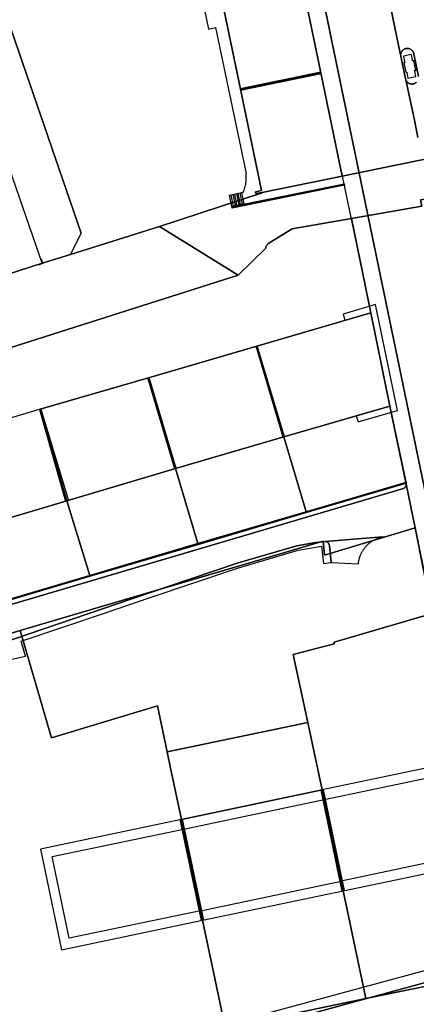
# Model space of a CAD drawing. Extents: x 2498999 to 2500119, y 1116244 to 1117327.
# Drawn here: x 2499858 to 2499926, y 1116383 to 1116552 of the extents above; entities that cross this region are included whole.
import ezdxf

# ---------------------------------------------------------------- set-up
doc = ezdxf.new("R2010")
doc.units = 0
doc.header["$MEASUREMENT"] = 0
for name, color, linetype in [('CAD_L_OBJEDIV_DETAIL', 71, 'CONTINUOUS'), ('L1', 252, 'CONTINUOUS'), ('L2', 252, 'CONTINUOUS'), ('L4', 63, 'CONTINUOUS'), ('L5', 252, 'CONTINUOUS'), ('L6', 252, 'CONTINUOUS')]:
    doc.layers.add(name, color=color, linetype=linetype)

# ---------------------------------------------------------------- blocks, each defined once
blk = doc.blocks.new('FMEBLOCK108')
at = {"layer": 'L4', "flags": 128}
for points in [[(54.008, 10.013), (55.617, 10.42), (57.964, 10.98), (56.057, 19.928), (56.044, 19.824), (56.047, 19.724), (56.046, 19.624), (56.043, 19.524), (56.037, 19.424), (56.029, 19.325), (56.017, 19.225), (56.004, 19.127), (55.988, 19.028), (55.969, 18.929), (55.948, 18.831), (55.924, 18.735), (55.898, 18.638), (55.869, 18.542), (55.837, 18.447), (55.804, 18.353), (55.768, 18.26), (55.729, 18.168), (55.688, 18.076), (55.645, 17.986), (55.599, 17.898), (55.551, 17.81), (55.5, 17.723), (55.448, 17.638), (55.394, 17.554), (55.337, 17.472), (55.278, 17.392), (55.217, 17.312), (55.153, 17.235), (55.088, 17.159), (55.021, 17.085), (54.952, 17.012), (54.881, 16.942), (54.809, 16.873), (54.734, 16.806), (54.658, 16.741), (54.58, 16.679), (54.501, 16.618), (54.42, 16.559), (54.337, 16.503), (54.254, 16.448), (54.168, 16.396), (54.082, 16.346), (53.994, 16.298), (53.905, 16.253), (53.814, 16.21), (53.723, 16.169), (53.63, 16.131), (53.537, 16.095), (53.443, 16.062), (53.348, 16.031), (53.252, 16.002), (53.156, 15.976), (53.058, 15.953), (16.508, 6.002), (-19.029, -3.574), (-53.752, -10.86), (-53.852, -10.873), (-53.952, -10.883), (-54.051, -10.89), (-54.151, -10.896), (-54.251, -10.899), (-54.351, -10.9), (-54.451, -10.899), (-54.551, -10.895), (-54.651, -10.889), (-54.751, -10.881), (-54.85, -10.871), (-54.949, -10.859), (-55.048, -10.844), (-55.147, -10.827), (-55.245, -10.808), (-55.343, -10.787), (-55.44, -10.763), (-55.537, -10.738), (-55.633, -10.71), (-55.728, -10.68), (-55.823, -10.648), (-55.917, -10.614), (-56.01, -10.577), (-56.102, -10.539), (-56.193, -10.498), (-56.284, -10.456), (-56.374, -10.411), (-56.462, -10.365), (-56.549, -10.316), (-56.636, -10.266), (-56.721, -10.214), (-56.805, -10.159), (-56.888, -10.103), (-56.97, -10.045), (-57.05, -9.985), (-57.128, -9.924), (-57.206, -9.86), (-57.282, -9.796), (-57.356, -9.729), (-57.429, -9.66), (-57.501, -9.59), (-57.57, -9.519), (-57.638, -9.446), (-57.705, -9.371), (-57.77, -9.295), (-57.833, -9.217), (-57.894, -9.138), (-57.964, -9.063), (-52.794, -19.928), (-52.8, -19.825), (-52.805, -19.725), (-52.8, -19.625), (-52.785, -19.526), (-52.76, -19.429), (-52.726, -19.335), (-52.683, -19.245), (-52.631, -19.16), (-52.57, -19.081), (-52.502, -19.007), (-52.427, -18.941), (-52.346, -18.883), (-52.259, -18.833), (-52.169, -18.792), (-52.074, -18.76), (-51.478, -18.578)], [(-37.009, -14.536), (-37.047, -14.533), (-37.086, -14.528), (-37.123, -14.521), (-37.161, -14.512), (-37.197, -14.501), (-37.233, -14.489), (-37.269, -14.474), (-37.303, -14.457), (-37.337, -14.439), (-37.37, -14.419), (-37.401, -14.397), (-37.432, -14.374), (-37.461, -14.349), (-37.489, -14.323), (-37.515, -14.295), (-37.54, -14.266), (-37.563, -14.235), (-37.585, -14.204), (-37.605, -14.171), (-37.623, -14.137), (-37.64, -14.103), (-37.654, -14.068), (-37.667, -14.031), (-37.674, -14.01), (-37.687, -13.96), (-37.696, -13.909), (-37.702, -13.857), (-37.704, -13.805), (-37.704, -13.802), (-37.703, -13.764), (-37.7, -13.726), (-37.695, -13.688), (-37.69, -13.66), (-37.689, -13.653), (-37.68, -13.615), (-37.669, -13.579), (-37.656, -13.542), (-37.641, -13.507), (-37.625, -13.472), (-37.606, -13.438), (-37.586, -13.406), (-37.564, -13.374), (-37.541, -13.343), (-37.516, -13.314), (-37.49, -13.286), (-37.462, -13.26), (-37.433, -13.235), (-37.402, -13.212), (-37.371, -13.19), (-37.338, -13.17), (-37.304, -13.152), (-37.269, -13.135), (-37.234, -13.12), (-37.198, -13.107), (-37.161, -13.096), (-37.123, -13.087), (-37.086, -13.08), (-37.048, -13.075), (-37.009, -13.072), (-36.971, -13.072), (-36.933, -13.072), (-36.894, -13.075), (-36.856, -13.08), (-36.818, -13.087), (-36.781, -13.096), (-36.744, -13.107), (-36.708, -13.12), (-36.672, -13.135), (-36.638, -13.151), (-36.604, -13.17), (-36.571, -13.19), (-36.54, -13.211), (-36.509, -13.235), (-36.48, -13.26), (-36.452, -13.286), (-36.426, -13.314), (-36.401, -13.343), (-36.377, -13.374), (-36.356, -13.406), (-36.336, -13.438), (-36.317, -13.472), (-36.301, -13.507), (-36.286, -13.542), (-36.273, -13.578), (-36.262, -13.615), (-36.253, -13.653), (-36.246, -13.69), (-36.241, -13.728), (-36.238, -13.767), (-36.237, -13.805), (-36.24, -13.857), (-36.245, -13.908), (-36.255, -13.96), (-36.268, -14.01), (-36.304, -14.108), (-36.319, -14.137), (-36.337, -14.171), (-36.357, -14.204), (-36.379, -14.235), (-36.402, -14.266), (-36.427, -14.295), (-36.453, -14.323), (-36.481, -14.349), (-36.51, -14.374), (-36.541, -14.397), (-36.572, -14.419), (-36.605, -14.439), (-36.639, -14.457), (-36.673, -14.474), (-36.709, -14.489), (-36.745, -14.501), (-36.781, -14.512), (-36.819, -14.521), (-36.856, -14.528), (-36.895, -14.533), (-36.933, -14.536), (-36.971, -14.537)]]:
    blk.add_lwpolyline(points, close=True, dxfattribs=at)
blk = doc.blocks.new('FMEBLOCK129')
at = {"layer": 'L4', "flags": 128}
for points in [[(-18.284, 8.695), (-10.962, -26.642), (4.732, -102.56), (19.332, -173.19), (19.347, -173.27), (19.363, -173.369), (19.378, -173.467), (19.391, -173.565), (21.298, -182.513), (28.809, -180.719), (34.083, -179.439), (39.741, -177.939), (46.969, -175.984), (47.91, -167.839), (48.472, -160.351), (48.487, -160.241), (49.109, -149.238), (49.103, -149.14), (27.516, -44.644), (25.636, -35.455), (16.462, 8.473)], [(2.35, -36.505), (1.75, -33.578), (0.297, -26.679), (0.27, -26.584), (0.248, -26.486), (-0.563, -22.59), (-0.581, -22.479), (-0.592, -22.381), (-15.473, 49.451)]]:
    blk.add_lwpolyline(points, dxfattribs=at)

msp = doc.modelspace()

# ---------------------------------------------------------------- linework, layer by layer
at = {"layer": 'CAD_L_OBJEDIV_DETAIL', "flags": 128}
for points in [[(2499879.7576, 1116606.5052), (2499888.8767, 1116562.4371), (2499887.7866, 1116562.227), (2499890.3065, 1116550.0474), (2499891.4765, 1116550.2976), (2499896.7259, 1116525.3387)], [(2499896.2459, 1116522.1588), (2499896.3253, 1116522.346), (2499896.3982, 1116522.5357), (2499896.4647, 1116522.728), (2499896.5248, 1116522.9222), (2499896.5786, 1116523.1185), (2499896.6254, 1116523.3162), (2499896.6659, 1116523.5157), (2499896.6997, 1116523.7162), (2499896.7267, 1116523.9178), (2499896.7467, 1116524.1199), (2499896.7602, 1116524.3229), (2499896.767, 1116524.5262), (2499896.767, 1116524.7295), (2499896.7601, 1116524.9327), (2499896.7463, 1116525.1357), (2499896.7259, 1116525.3387)], [(2499895.9358, 1116522.0787), (2499896.2459, 1116522.1588)]]:
    msp.add_lwpolyline(points, dxfattribs=at)
at = {"layer": 'L1', "flags": 128}
for points in [[(2499895.7261, 1116539.888), (2499909.5064, 1116542.7285)], [(2499895.7862, 1116539.5881), (2499909.5665, 1116542.4286)], [(2499894.3557, 1116519.5187), (2499894.3156, 1116519.7187), (2499913.5061, 1116523.5992), (2499913.5461, 1116523.3992), (2499894.3557, 1116519.5187)], [(2499894.3757, 1116519.4187), (2499894.3557, 1116519.5187), (2499913.5461, 1116523.3992), (2499913.5561, 1116523.3495), (2499894.3757, 1116519.4187)], [(2499894.3156, 1116519.7187), (2499893.9156, 1116521.6587), (2499895.9358, 1116522.0787), (2499896.3256, 1116520.1288), (2499894.3156, 1116519.7187)], [(2499894.6057, 1116519.7789), (2499894.2057, 1116521.7187)], [(2499894.4957, 1116521.7788), (2499894.8856, 1116519.8387)], [(2499895.1757, 1116519.8988), (2499894.7858, 1116521.8386)], [(2499895.0659, 1116521.8987), (2499895.4658, 1116519.9488)], [(2499895.7557, 1116520.0087), (2499895.3558, 1116521.9588)], [(2499895.6459, 1116522.0186), (2499896.0358, 1116520.0688)], [(2499861.1751, 1116509.6579), (2499861.145, 1116509.7578), (2499861.8652, 1116509.9878), (2499861.6251, 1116510.6877), (2499861.725, 1116510.7278), (2499862.0051, 1116509.9277), (2499861.1751, 1116509.6579)], [(2499903.0849, 1116480.2703), (2499898.4553, 1116495.7996)], [(2499903.2849, 1116480.3304), (2499898.6551, 1116495.8597)], [(2499884.5645, 1116474.85), (2499879.935, 1116490.3893)], [(2499884.7645, 1116474.9098), (2499880.135, 1116490.4491)], [(2499861.4045, 1116484.9888), (2499865.8343, 1116469.2895)], [(2499861.6245, 1116485.0486), (2499866.3542, 1116469.4494)], [(2499910.0936, 1116418.2928), (2499932.4338, 1116422.9836), (2499935.3436, 1116409.0641), (2499913.0032, 1116404.3536)], [(2499913.1533, 1116402.6435), (2499909.5437, 1116419.9027)], [(2499913.5533, 1116402.7236), (2499909.9437, 1116419.9828)], [(2499886.0232, 1116413.2321), (2499910.0936, 1116418.2928)], [(2499889.0829, 1116397.6029), (2499885.4732, 1116414.8621)], [(2499889.4829, 1116397.6828), (2499885.8732, 1116414.942)], [(2499888.9428, 1116399.2827), (2499866.5124, 1116394.562), (2499863.6028, 1116408.5215), (2499886.0232, 1116413.2321)], [(2499888.9428, 1116399.2827), (2499913.0032, 1116404.3536)]]:
    msp.add_lwpolyline(points, dxfattribs=at)
at = {"layer": 'L2', "flags": 128}
for points in [[(2499909.536, 1116542.579), (2499905.887, 1116560.158), (2499892.116, 1116557.307), (2499895.756, 1116539.738)], [(2499925.187, 1116544.749), (2499924.997, 1116545.689), (2499923.637, 1116545.389), (2499923.827, 1116544.479), (2499923.857, 1116544.329), (2499923.727, 1116544.299), (2499924.057, 1116542.639), (2499924.197, 1116542.669), (2499924.227, 1116542.539), (2499924.407, 1116541.639), (2499925.747, 1116541.919), (2499925.577, 1116542.799), (2499925.547, 1116542.939), (2499925.737, 1116542.979), (2499925.397, 1116544.659), (2499925.207, 1116544.619)], [(2499899.486, 1116522.109), (2499913.176, 1116524.889), (2499909.536, 1116542.579), (2499895.756, 1116539.738), (2499899.346, 1116522.419), (2499898.316, 1116522.199), (2499898.386, 1116521.909)], [(2499921.325, 1116485.581), (2499918.036, 1116501.53), (2499898.555, 1116495.83), (2499903.185, 1116480.3)], [(2499903.185, 1116480.3), (2499898.555, 1116495.83), (2499880.035, 1116490.419), (2499884.665, 1116474.88)], [(2499884.665, 1116474.88), (2499880.035, 1116490.419), (2499861.514, 1116485.019), (2499866.094, 1116469.369)], [(2499841.074, 1116486.428), (2499834.444, 1116484.478), (2499841.614, 1116460.239), (2499848.174, 1116462.209), (2499847.674, 1116463.889), (2499866.094, 1116469.369), (2499861.514, 1116485.019), (2499843.114, 1116479.538)], [(2499906.995, 1116467.471), (2499907.025, 1116467.351), (2499924.095, 1116472.371), (2499924.065, 1116472.512), (2499921.325, 1116485.581), (2499903.185, 1116480.3)], [(2499888.504, 1116462.05), (2499888.544, 1116461.921), (2499907.025, 1116467.351), (2499906.995, 1116467.471), (2499903.185, 1116480.3), (2499884.665, 1116474.88)], [(2499869.994, 1116456.59), (2499870.034, 1116456.47), (2499888.544, 1116461.921), (2499888.504, 1116462.05), (2499884.665, 1116474.88), (2499866.094, 1116469.369)], [(2499851.504, 1116451.139), (2499851.534, 1116451.03), (2499870.034, 1116456.47), (2499869.994, 1116456.59), (2499866.094, 1116469.369), (2499847.674, 1116463.889), (2499848.174, 1116462.209)], [(2499937.334, 1116407.694), (2499933.744, 1116424.973), (2499909.744, 1116419.943), (2499913.353, 1116402.683)], [(2499913.353, 1116402.683), (2499909.744, 1116419.943), (2499885.673, 1116414.902), (2499889.283, 1116397.643)], [(2499889.283, 1116397.643), (2499885.673, 1116414.902), (2499861.573, 1116409.821), (2499865.202, 1116392.562)]]:
    msp.add_lwpolyline(points, close=True, dxfattribs=at)
msp.add_lwpolyline([(2499849.665, 1116506.078), (2499861.865, 1116509.988), (2499854.085, 1116532.477)], dxfattribs=at)
at = {"layer": 'L4', "flags": 128}
for points in [[(2499908.278, 1116617.466), (2499923.159, 1116545.634), (2499923.182, 1116545.737), (2499923.199, 1116545.836), (2499923.223, 1116545.932), (2499923.256, 1116546.027), (2499923.297, 1116546.118), (2499923.347, 1116546.205), (2499923.403, 1116546.287), (2499923.467, 1116546.364), (2499923.538, 1116546.435), (2499923.614, 1116546.5), (2499923.695, 1116546.557), (2499923.782, 1116546.608), (2499923.872, 1116546.65), (2499923.966, 1116546.684), (2499924.063, 1116546.711), (2499924.161, 1116546.728), (2499924.261, 1116546.736), (2499924.361, 1116546.736), (2499924.46, 1116546.727), (2499924.559, 1116546.709), (2499924.655, 1116546.683), (2499924.749, 1116546.648), (2499924.839, 1116546.605), (2499924.925, 1116546.555), (2499925.007, 1116546.497), (2499925.083, 1116546.431), (2499925.152, 1116546.36), (2499925.216, 1116546.283), (2499925.272, 1116546.2), (2499925.321, 1116546.113), (2499925.362, 1116546.022), (2499925.395, 1116545.927), (2499925.419, 1116545.83), (2499926.185, 1116541.899)], [(2499928.483, 1116465.455), (2499912.789, 1116541.373), (2499905.467, 1116576.71)], [(2499905.887, 1116560.158), (2499909.536, 1116542.579), (2499913.176, 1116524.889), (2499918.036, 1116501.53), (2499921.325, 1116485.581), (2499924.095, 1116472.371), (2499924.111, 1116472.287), (2499924.123, 1116472.188), (2499925.635, 1116464.732), (2499933.744, 1116424.973)], [(2499926.185, 1116541.899), (2499925.419, 1116545.83), (2499925.395, 1116545.927), (2499925.362, 1116546.022), (2499925.321, 1116546.113), (2499925.272, 1116546.2), (2499925.216, 1116546.283), (2499925.152, 1116546.36), (2499925.083, 1116546.431), (2499925.007, 1116546.497), (2499924.925, 1116546.555), (2499924.839, 1116546.605), (2499924.749, 1116546.648), (2499924.655, 1116546.683), (2499924.559, 1116546.709), (2499924.46, 1116546.727), (2499924.361, 1116546.736), (2499924.261, 1116546.736), (2499924.161, 1116546.728), (2499924.063, 1116546.711), (2499923.966, 1116546.684), (2499923.872, 1116546.65), (2499923.782, 1116546.608), (2499923.695, 1116546.557), (2499923.614, 1116546.5), (2499923.538, 1116546.435), (2499923.467, 1116546.364), (2499923.403, 1116546.287), (2499923.347, 1116546.205), (2499923.297, 1116546.118), (2499923.256, 1116546.027), (2499923.223, 1116545.932), (2499923.199, 1116545.836), (2499923.182, 1116545.737), (2499923.159, 1116545.634), (2499923.17, 1116545.536), (2499923.188, 1116545.425), (2499923.999, 1116541.529), (2499924.021, 1116541.431), (2499924.048, 1116541.336), (2499924.096, 1116541.246), (2499924.145, 1116541.159), (2499924.201, 1116541.076), (2499924.265, 1116540.999), (2499924.335, 1116540.928), (2499924.412, 1116540.864), (2499924.494, 1116540.807), (2499924.581, 1116540.757), (2499924.672, 1116540.716), (2499924.766, 1116540.682), (2499924.863, 1116540.658), (2499924.961, 1116540.642), (2499925.061, 1116540.635), (2499925.161, 1116540.637), (2499925.261, 1116540.649), (2499925.358, 1116540.669), (2499925.454, 1116540.697), (2499925.547, 1116540.734), (2499925.636, 1116540.78), (2499925.72, 1116540.833), (2499925.8, 1116540.894), (2499925.874, 1116540.962)], [(2499925.874, 1116540.962), (2499925.8, 1116540.894), (2499925.72, 1116540.833), (2499925.636, 1116540.78), (2499925.547, 1116540.734), (2499925.454, 1116540.697), (2499925.358, 1116540.669), (2499925.261, 1116540.649), (2499925.161, 1116540.637), (2499925.061, 1116540.635), (2499924.961, 1116540.642), (2499924.863, 1116540.658), (2499924.766, 1116540.682), (2499924.672, 1116540.716), (2499924.581, 1116540.757), (2499924.494, 1116540.807), (2499924.412, 1116540.864), (2499924.335, 1116540.928), (2499924.265, 1116540.999), (2499924.201, 1116541.076), (2499924.145, 1116541.159), (2499924.096, 1116541.246), (2499924.048, 1116541.336), (2499925.501, 1116534.437), (2499926.101, 1116531.51)], [(2499842.593, 1116447.539), (2499894.746, 1116462.936), (2499923.652, 1116471.469), (2499923.74, 1116471.517), (2499923.821, 1116471.576), (2499923.894, 1116471.644), (2499923.959, 1116471.72), (2499924.013, 1116471.804), (2499924.056, 1116471.894), (2499924.087, 1116471.989), (2499924.107, 1116472.087), (2499924.123, 1116472.188), (2499924.111, 1116472.287), (2499924.095, 1116472.371), (2499907.025, 1116467.351), (2499888.544, 1116461.921), (2499870.034, 1116456.47), (2499851.534, 1116451.03)], [(2499854.392, 1116444.843), (2499879.898, 1116453.507), (2499895.216, 1116458.721), (2499905.435, 1116461.673), (2499908.588, 1116462.264), (2499910.245, 1116462.418), (2499910.34, 1116462.418), (2499915.082, 1116462.808), (2499920.036, 1116463.188), (2499920.134, 1116463.204), (2499920.233, 1116463.216), (2499920.332, 1116463.228), (2499920.432, 1116463.238), (2499920.531, 1116463.248), (2499920.631, 1116463.257), (2499925.635, 1116464.732), (2499924.123, 1116472.188), (2499924.107, 1116472.087), (2499924.087, 1116471.989), (2499924.056, 1116471.894), (2499924.013, 1116471.804), (2499923.959, 1116471.72), (2499923.894, 1116471.644), (2499923.821, 1116471.576), (2499923.74, 1116471.517), (2499923.652, 1116471.469), (2499894.746, 1116462.936), (2499842.593, 1116447.539)], [(2499853.242, 1116441.53), (2499859.009, 1116442.776), (2499858.27, 1116445.363), (2499872.524, 1116450.177), (2499880.156, 1116452.755), (2499895.269, 1116457.847), (2499905.654, 1116460.906), (2499909.599, 1116461.625), (2499909.982, 1116458.656), (2499911.301, 1116458.837), (2499910.967, 1116461.733), (2499910.955, 1116461.832), (2499910.928, 1116461.929), (2499910.889, 1116462.021), (2499910.838, 1116462.106), (2499910.775, 1116462.184), (2499910.703, 1116462.253), (2499910.621, 1116462.311), (2499910.533, 1116462.357), (2499910.438, 1116462.391), (2499910.34, 1116462.418), (2499910.245, 1116462.418), (2499908.588, 1116462.264), (2499905.435, 1116461.673), (2499895.216, 1116458.721), (2499879.898, 1116453.507), (2499854.392, 1116444.843)], [(2499932.862, 1116390.539), (2499899.426, 1116381.462)], [(2499903.593, 1116380.524), (2499940.143, 1116390.475)]]:
    msp.add_lwpolyline(points, dxfattribs=at)
msp.add_lwpolyline([(2499915.94, 1116458.686), (2499915.952, 1116458.785), (2499915.966, 1116458.885), (2499915.981, 1116458.983), (2499915.999, 1116459.082), (2499916.018, 1116459.18), (2499916.04, 1116459.278), (2499916.063, 1116459.375), (2499916.088, 1116459.472), (2499916.115, 1116459.568), (2499916.144, 1116459.664), (2499916.174, 1116459.759), (2499916.207, 1116459.854), (2499916.241, 1116459.947), (2499916.277, 1116460.041), (2499916.316, 1116460.133), (2499916.355, 1116460.225), (2499916.397, 1116460.316), (2499916.44, 1116460.406), (2499916.485, 1116460.495), (2499916.532, 1116460.584), (2499916.581, 1116460.671), (2499916.631, 1116460.758), (2499916.683, 1116460.843), (2499916.736, 1116460.928), (2499916.791, 1116461.011), (2499916.848, 1116461.093), (2499916.907, 1116461.174), (2499916.966, 1116461.254), (2499917.028, 1116461.333), (2499917.091, 1116461.411), (2499917.155, 1116461.487), (2499917.222, 1116461.562), (2499917.289, 1116461.636), (2499917.358, 1116461.709), (2499917.428, 1116461.78), (2499917.5, 1116461.85), (2499917.573, 1116461.918), (2499917.647, 1116461.985), (2499917.723, 1116462.051), (2499917.799, 1116462.115), (2499917.877, 1116462.177), (2499917.957, 1116462.238), (2499918.037, 1116462.297), (2499918.119, 1116462.355), (2499918.201, 1116462.411), (2499918.285, 1116462.466), (2499918.37, 1116462.519), (2499918.456, 1116462.571), (2499918.543, 1116462.62), (2499918.63, 1116462.668), (2499918.719, 1116462.714), (2499918.808, 1116462.759), (2499918.899, 1116462.802), (2499918.99, 1116462.843), (2499919.082, 1116462.882), (2499919.175, 1116462.919), (2499919.268, 1116462.955), (2499919.363, 1116462.988), (2499919.457, 1116463.02), (2499919.552, 1116463.05), (2499919.648, 1116463.079), (2499919.745, 1116463.105), (2499919.842, 1116463.13), (2499919.939, 1116463.152), (2499920.036, 1116463.188), (2499915.082, 1116462.808), (2499910.34, 1116462.418), (2499910.438, 1116462.391), (2499910.533, 1116462.357), (2499910.621, 1116462.311), (2499910.703, 1116462.253), (2499910.775, 1116462.184), (2499910.838, 1116462.106), (2499910.889, 1116462.021), (2499910.928, 1116461.929), (2499910.955, 1116461.832), (2499910.967, 1116461.733), (2499911.301, 1116458.837), (2499915.93, 1116458.573)], close=True, dxfattribs=at)
at = {"layer": 'L5', "flags": 128}
msp.add_lwpolyline([(2499918.87, 1116502.92), (2499913.31, 1116501.29), (2499913.61, 1116500.24), (2499918.04, 1116501.53), (2499921.33, 1116485.58), (2499915.58, 1116483.91), (2499915.89, 1116482.85), (2499922.61, 1116484.81)], close=True, dxfattribs=at)
at = {"layer": 'L6', "flags": 128}
for points in [[(2499880.068, 1116610.015), (2499894.878, 1116613.065), (2499893.808, 1116617.975), (2499879.738, 1116615.065), (2499872.198, 1116612.005), (2499849.107, 1116602.755), (2499857.267, 1116579.175), (2499850.416, 1116576.155), (2499850.317, 1116576.385), (2499847.796, 1116575.365), (2499868.555, 1116515.158), (2499866.725, 1116511.468), (2499881.936, 1116516.268), (2499899.496, 1116522.029), (2499899.486, 1116522.109), (2499898.386, 1116521.909), (2499898.316, 1116522.199), (2499899.346, 1116522.419), (2499895.756, 1116539.738), (2499892.116, 1116557.307), (2499888.437, 1116574.887), (2499884.807, 1116592.476), (2499881.177, 1116609.865), (2499880.148, 1116609.655)], [(2499849.107, 1116602.755), (2499839.446, 1116599.645), (2499821.155, 1116593.815), (2499817.135, 1116592.515), (2499816.945, 1116593.015), (2499792.893, 1116585.376), (2499792.603, 1116585.296), (2499769.142, 1116577.846), (2499767.352, 1116574.296), (2499773.062, 1116557.066), (2499793.902, 1116491.458), (2499797.752, 1116489.508), (2499814.023, 1116494.737), (2499849.665, 1116506.078), (2499861.865, 1116509.988), (2499866.725, 1116511.468), (2499868.555, 1116515.158), (2499847.796, 1116575.365), (2499850.317, 1116576.385), (2499850.416, 1116576.155), (2499857.267, 1116579.175)], [(2499909.536, 1116542.579), (2499905.887, 1116560.158), (2499892.116, 1116557.307), (2499895.756, 1116539.738)], [(2499899.486, 1116522.109), (2499913.176, 1116524.889), (2499909.536, 1116542.579), (2499895.756, 1116539.738), (2499899.346, 1116522.419), (2499898.316, 1116522.199), (2499898.386, 1116521.909)], [(2499900.095, 1116512.589), (2499900.126, 1116512.711), (2499900.167, 1116512.829), (2499900.217, 1116512.944), (2499900.277, 1116513.054), (2499900.346, 1116513.159), (2499900.427, 1116513.264), (2499900.517, 1116513.361), (2499900.616, 1116513.449), (2499904.586, 1116515.879), (2499914.746, 1116517.67), (2499926.786, 1116519.77), (2499926.576, 1116520.86), (2499953.777, 1116525.321), (2499952.307, 1116532.921), (2499913.176, 1116524.889), (2499899.486, 1116522.109), (2499899.496, 1116522.029), (2499881.936, 1116516.268), (2499895.375, 1116507.949)], [(2499966.115, 1116466.813), (2499960.906, 1116491.622), (2499958.086, 1116505.672), (2499953.877, 1116525.341), (2499953.777, 1116525.321), (2499926.576, 1116520.86), (2499926.786, 1116519.77), (2499914.746, 1116517.67), (2499918.036, 1116501.53), (2499921.325, 1116485.581), (2499924.065, 1116472.512), (2499925.635, 1116464.732), (2499928.574, 1116450.092), (2499928.805, 1116450.163), (2499940.275, 1116394.15), (2499940.322, 1116393.901), (2499940.356, 1116393.65), (2499940.377, 1116393.398), (2499941.023, 1116388.645), (2499994.144, 1116402.677), (2499993.025, 1116413.966), (2499976.384, 1116417.205), (2499972.165, 1116437.495), (2499971.805, 1116439.154)], [(2499851.504, 1116451.139), (2499869.994, 1116456.59), (2499866.094, 1116469.369), (2499861.514, 1116485.019), (2499880.035, 1116490.419), (2499898.555, 1116495.83), (2499918.036, 1116501.53), (2499914.746, 1116517.67), (2499904.586, 1116515.879), (2499900.616, 1116513.449), (2499900.517, 1116513.361), (2499900.427, 1116513.264), (2499900.346, 1116513.159), (2499900.277, 1116513.054), (2499900.217, 1116512.944), (2499900.167, 1116512.829), (2499900.126, 1116512.711), (2499900.095, 1116512.589), (2499895.375, 1116507.949), (2499820.344, 1116484.087), (2499821.854, 1116479.307), (2499828.653, 1116458.228), (2499831.953, 1116447.839), (2499832.673, 1116445.629)], [(2499820.344, 1116484.087), (2499895.375, 1116507.949), (2499881.936, 1116516.268), (2499866.725, 1116511.468), (2499861.865, 1116509.988), (2499849.665, 1116506.078), (2499814.023, 1116494.737), (2499797.752, 1116489.508), (2499801.402, 1116478.058)], [(2499924.065, 1116472.512), (2499921.325, 1116485.581), (2499918.036, 1116501.53), (2499898.555, 1116495.83), (2499903.185, 1116480.3), (2499906.995, 1116467.471)], [(2499906.995, 1116467.471), (2499903.185, 1116480.3), (2499898.555, 1116495.83), (2499880.035, 1116490.419), (2499884.665, 1116474.88), (2499888.504, 1116462.05)], [(2499888.504, 1116462.05), (2499884.665, 1116474.88), (2499880.035, 1116490.419), (2499861.514, 1116485.019), (2499866.094, 1116469.369), (2499869.994, 1116456.59)], [(2499925.635, 1116464.732), (2499924.065, 1116472.512), (2499906.995, 1116467.471), (2499888.504, 1116462.05), (2499869.994, 1116456.59), (2499851.504, 1116451.139), (2499832.673, 1116445.629), (2499833.183, 1116443.979), (2499834.423, 1116440.089), (2499842.733, 1116442.549), (2499858.084, 1116447.19), (2499909.885, 1116462.441), (2499910.145, 1116460.061)], [(2499925.635, 1116464.732), (2499910.145, 1116460.061), (2499909.885, 1116462.441), (2499858.084, 1116447.19), (2499863.473, 1116428.821), (2499881.593, 1116434.311), (2499883.243, 1116426.451), (2499907.274, 1116431.472), (2499904.794, 1116443.112), (2499911.814, 1116444.932), (2499911.784, 1116445.182), (2499928.574, 1116450.092)], [(2499858.084, 1116447.19), (2499842.733, 1116442.549), (2499834.423, 1116440.089), (2499839.573, 1116423.95), (2499843.573, 1116411.361), (2499844.712, 1116407.661), (2499849.862, 1116391.472), (2499855.872, 1116372.512), (2499836.541, 1116367.312), (2499893.142, 1116379.234), (2499892.453, 1116382.543), (2499889.283, 1116397.643), (2499885.673, 1116414.902), (2499883.894, 1116423.392), (2499883.243, 1116426.451), (2499881.593, 1116434.311), (2499863.473, 1116428.821)], [(2499909.744, 1116419.943), (2499907.274, 1116431.472), (2499883.243, 1116426.451), (2499883.894, 1116423.392), (2499885.673, 1116414.902)], [(2499917.193, 1116384.284), (2499916.523, 1116387.494), (2499913.353, 1116402.683), (2499909.744, 1116419.943), (2499885.673, 1116414.902), (2499889.283, 1116397.643), (2499892.453, 1116382.543), (2499893.142, 1116379.234)]]:
    msp.add_lwpolyline(points, close=True, dxfattribs=at)
for points in [[(2499905.887, 1116560.158), (2499909.536, 1116542.579), (2499913.176, 1116524.889), (2499952.307, 1116532.921), (2499943.048, 1116577.449)], [(2499928.574, 1116450.092), (2499911.784, 1116445.182), (2499911.814, 1116444.932), (2499904.794, 1116443.112), (2499907.274, 1116431.472), (2499909.744, 1116419.943), (2499913.353, 1116402.683), (2499916.523, 1116387.494), (2499917.193, 1116384.284), (2499936.183, 1116388.165)], [(2499936.183, 1116388.165), (2499917.193, 1116384.284), (2499893.142, 1116379.234), (2499836.541, 1116367.312), (2499832.791, 1116369.382), (2499838.271, 1116352.202), (2499839.332, 1116348.865), (2499839.207, 1116349.352), (2499839.124, 1116349.849), (2499839.082, 1116350.35), (2499839.083, 1116350.853), (2499839.126, 1116351.355), (2499839.21, 1116351.851), (2499839.336, 1116352.338), (2499839.502, 1116352.813), (2499839.708, 1116353.272), (2499839.951, 1116353.712), (2499841.841, 1116354.312), (2499857.632, 1116359.313), (2499857.712, 1116359.323), (2499870.142, 1116361.203), (2499882.762, 1116364.604), (2499894.682, 1116367.814), (2499940.943, 1116380.285)]]:
    msp.add_lwpolyline(points, dxfattribs=at)

# ---------------------------------------------------------------- block references
at = {"layer": 'L4'}
for name, p in [('FMEBLOCK129', (2499923.751, 1116568.015)), ('FMEBLOCK108', (2499887.085, 1116374.522))]:
    msp.add_blockref(name, p, dxfattribs=at)

doc.saveas('drawing.dxf')
